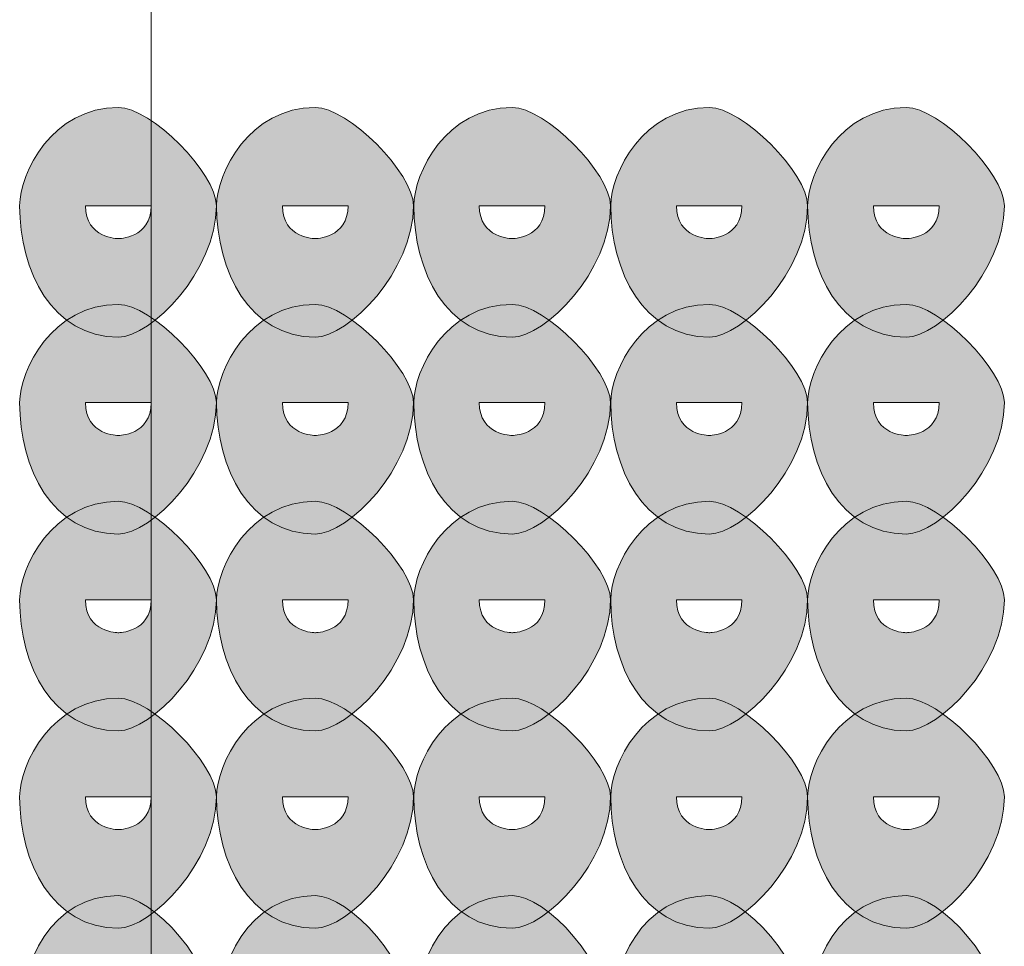
# Model space of a CAD drawing. Units: inches. Extents: x 0 to 210, y 0 to 297.
# Drawn here: x 131 to 132, y 110 to 111 of the extents above; entities that cross this region are included whole.
import ezdxf

# ---------------------------------------------------------------- set-up
doc = ezdxf.new("R2010")
doc.units = ezdxf.units.IN
doc.header["$MEASUREMENT"] = 0
doc.layers.add('Capa 1', color=7, linetype='Continuous')

# ---------------------------------------------------------------- blocks, each defined once
blk = doc.blocks.new('block 3')
at = {"layer": 'Capa 1'}
h = blk.add_hatch(color=250, dxfattribs=at)
h.dxf.hatch_style = 2
edge = h.paths.add_edge_path()
edge.add_spline(control_points=[(130.5985, 110.9842), (130.5985, 110.9418), (130.6409, 110.9418), (130.6409, 110.9418), (130.6409, 110.9418), (130.6832, 110.9418), (130.6832, 110.9842), (130.6832, 110.9842), (130.6409, 110.9842), (130.6409, 110.9842), (130.6409, 110.9842), (130.5985, 110.9842), (130.5985, 110.9842)], knot_values=[0, 0, 0, 0, 1, 1, 1, 2, 2, 2, 3, 3, 3, 4, 4, 4, 4], degree=3, periodic=1)
edge = h.paths.add_edge_path()
edge.add_spline(control_points=[(130.7673, 110.9842), (130.7673, 110.8994), (130.6832, 110.8147), (130.6409, 110.8147), (130.5561, 110.8147), (130.5137, 110.8994), (130.5137, 110.9842), (130.5137, 111.0265), (130.5561, 111.1109), (130.6409, 111.1109), (130.6832, 111.1109), (130.7673, 111.0265), (130.7673, 110.9842)], knot_values=[0, 0, 0, 0, 0.352778, 0.352778, 0.352778, 0.705556, 0.705556, 0.705556, 1.058334, 1.058334, 1.058334, 1.411112, 1.411112, 1.411112, 1.411112], degree=3, periodic=0)
edge.add_line((130.7673, 110.9842), (130.7673, 110.9842))
h = blk.add_hatch(color=250, dxfattribs=at)
h.dxf.hatch_style = 2
edge = h.paths.add_edge_path()
edge.add_spline(control_points=[(130.8524, 110.9842), (130.8524, 110.9418), (130.8948, 110.9418), (130.8948, 110.9418), (130.8948, 110.9418), (130.9371, 110.9418), (130.9371, 110.9842), (130.9371, 110.9842), (130.8948, 110.9842), (130.8948, 110.9842), (130.8948, 110.9842), (130.8524, 110.9842), (130.8524, 110.9842)], knot_values=[0, 0, 0, 0, 1, 1, 1, 2, 2, 2, 3, 3, 3, 4, 4, 4, 4], degree=3, periodic=1)
edge = h.paths.add_edge_path()
edge.add_spline(control_points=[(131.0215, 110.9842), (131.0215, 110.8994), (130.9371, 110.8147), (130.8948, 110.8147), (130.81, 110.8147), (130.7676, 110.8994), (130.7676, 110.9842), (130.7676, 111.0265), (130.81, 111.1109), (130.8948, 111.1109), (130.9371, 111.1109), (131.0215, 111.0265), (131.0215, 110.9842)], knot_values=[0, 0, 0, 0, 0.352778, 0.352778, 0.352778, 0.705556, 0.705556, 0.705556, 1.058334, 1.058334, 1.058334, 1.411112, 1.411112, 1.411112, 1.411112], degree=3, periodic=0)
edge.add_line((131.0215, 110.9842), (131.0215, 110.9842))
h = blk.add_hatch(color=250, dxfattribs=at)
h.dxf.hatch_style = 2
edge = h.paths.add_edge_path()
edge.add_spline(control_points=[(131.1063, 110.9842), (131.1063, 110.9418), (131.1487, 110.9418), (131.1487, 110.9418), (131.1487, 110.9418), (131.191, 110.9418), (131.191, 110.9842), (131.191, 110.9842), (131.1487, 110.9842), (131.1487, 110.9842), (131.1487, 110.9842), (131.1063, 110.9842), (131.1063, 110.9842)], knot_values=[0, 0, 0, 0, 1, 1, 1, 2, 2, 2, 3, 3, 3, 4, 4, 4, 4], degree=3, periodic=1)
edge = h.paths.add_edge_path()
edge.add_spline(control_points=[(131.2755, 110.9842), (131.2755, 110.8994), (131.191, 110.8147), (131.1487, 110.8147), (131.0639, 110.8147), (131.0219, 110.8994), (131.0219, 110.9842), (131.0219, 111.0265), (131.0639, 111.1109), (131.1487, 111.1109), (131.191, 111.1109), (131.2755, 111.0265), (131.2755, 110.9842)], knot_values=[0, 0, 0, 0, 0.352778, 0.352778, 0.352778, 0.705556, 0.705556, 0.705556, 1.058334, 1.058334, 1.058334, 1.411112, 1.411112, 1.411112, 1.411112], degree=3, periodic=0)
edge.add_line((131.2755, 110.9842), (131.2755, 110.9842))
h = blk.add_hatch(color=250, dxfattribs=at)
h.dxf.hatch_style = 2
edge = h.paths.add_edge_path()
edge.add_spline(control_points=[(131.3605, 110.9842), (131.3605, 110.9418), (131.4029, 110.9418), (131.4029, 110.9418), (131.4029, 110.9418), (131.4449, 110.9418), (131.4449, 110.9842), (131.4449, 110.9842), (131.4029, 110.9842), (131.4029, 110.9842), (131.4029, 110.9842), (131.3605, 110.9842), (131.3605, 110.9842)], knot_values=[0, 0, 0, 0, 1, 1, 1, 2, 2, 2, 3, 3, 3, 4, 4, 4, 4], degree=3, periodic=1)
edge = h.paths.add_edge_path()
edge.add_spline(control_points=[(131.5297, 110.9842), (131.5297, 110.8994), (131.4449, 110.8147), (131.4029, 110.8147), (131.3182, 110.8147), (131.2758, 110.8994), (131.2758, 110.9842), (131.2758, 111.0265), (131.3182, 111.1109), (131.4029, 111.1109), (131.4449, 111.1109), (131.5297, 111.0265), (131.5297, 110.9842)], knot_values=[0, 0, 0, 0, 0.352778, 0.352778, 0.352778, 0.705556, 0.705556, 0.705556, 1.058334, 1.058334, 1.058334, 1.411112, 1.411112, 1.411112, 1.411112], degree=3, periodic=0)
edge.add_line((131.5297, 110.9842), (131.5297, 110.9842))
h = blk.add_hatch(color=250, dxfattribs=at)
h.dxf.hatch_style = 2
edge = h.paths.add_edge_path()
edge.add_spline(control_points=[(131.6144, 110.9842), (131.6144, 110.9418), (131.6568, 110.9418), (131.6568, 110.9418), (131.6568, 110.9418), (131.6992, 110.9418), (131.6992, 110.9842), (131.6992, 110.9842), (131.6568, 110.9842), (131.6568, 110.9842), (131.6568, 110.9842), (131.6144, 110.9842), (131.6144, 110.9842)], knot_values=[0, 0, 0, 0, 1, 1, 1, 2, 2, 2, 3, 3, 3, 4, 4, 4, 4], degree=3, periodic=1)
edge = h.paths.add_edge_path()
edge.add_spline(control_points=[(131.7833, 110.9842), (131.7833, 110.8994), (131.6992, 110.8147), (131.6568, 110.8147), (131.5721, 110.8147), (131.5297, 110.8994), (131.5297, 110.9842), (131.5297, 111.0265), (131.5721, 111.1109), (131.6568, 111.1109), (131.6992, 111.1109), (131.7833, 111.0265), (131.7833, 110.9842)], knot_values=[0, 0, 0, 0, 0.352778, 0.352778, 0.352778, 0.705556, 0.705556, 0.705556, 1.058334, 1.058334, 1.058334, 1.411112, 1.411112, 1.411112, 1.411112], degree=3, periodic=0)
edge.add_line((131.7833, 110.9842), (131.7833, 110.9842))
h = blk.add_hatch(color=250, dxfattribs=at)
h.dxf.hatch_style = 2
edge = h.paths.add_edge_path()
edge.add_spline(control_points=[(130.5985, 110.7303), (130.5985, 110.6879), (130.6409, 110.6879), (130.6409, 110.6879), (130.6409, 110.6879), (130.6832, 110.6879), (130.6832, 110.7303), (130.6832, 110.7303), (130.6409, 110.7303), (130.6409, 110.7303), (130.6409, 110.7303), (130.5985, 110.7303), (130.5985, 110.7303)], knot_values=[0, 0, 0, 0, 1, 1, 1, 2, 2, 2, 3, 3, 3, 4, 4, 4, 4], degree=3, periodic=1)
edge = h.paths.add_edge_path()
edge.add_spline(control_points=[(130.7673, 110.7303), (130.7673, 110.6455), (130.6832, 110.5608), (130.6409, 110.5608), (130.5561, 110.5608), (130.5137, 110.6455), (130.5137, 110.7303), (130.5137, 110.7723), (130.5561, 110.857), (130.6409, 110.857), (130.6832, 110.857), (130.7673, 110.7723), (130.7673, 110.7303)], knot_values=[0, 0, 0, 0, 0.352778, 0.352778, 0.352778, 0.705556, 0.705556, 0.705556, 1.058334, 1.058334, 1.058334, 1.411112, 1.411112, 1.411112, 1.411112], degree=3, periodic=0)
edge.add_line((130.7673, 110.7303), (130.7673, 110.7303))
h = blk.add_hatch(color=250, dxfattribs=at)
h.dxf.hatch_style = 2
edge = h.paths.add_edge_path()
edge.add_spline(control_points=[(130.8524, 110.7303), (130.8524, 110.6879), (130.8948, 110.6879), (130.8948, 110.6879), (130.8948, 110.6879), (130.9371, 110.6879), (130.9371, 110.7303), (130.9371, 110.7303), (130.8948, 110.7303), (130.8948, 110.7303), (130.8948, 110.7303), (130.8524, 110.7303), (130.8524, 110.7303)], knot_values=[0, 0, 0, 0, 1, 1, 1, 2, 2, 2, 3, 3, 3, 4, 4, 4, 4], degree=3, periodic=1)
edge = h.paths.add_edge_path()
edge.add_spline(control_points=[(131.0215, 110.7303), (131.0215, 110.6455), (130.9371, 110.5608), (130.8948, 110.5608), (130.81, 110.5608), (130.7676, 110.6455), (130.7676, 110.7303), (130.7676, 110.7723), (130.81, 110.857), (130.8948, 110.857), (130.9371, 110.857), (131.0215, 110.7723), (131.0215, 110.7303)], knot_values=[0, 0, 0, 0, 0.352778, 0.352778, 0.352778, 0.705556, 0.705556, 0.705556, 1.058334, 1.058334, 1.058334, 1.411112, 1.411112, 1.411112, 1.411112], degree=3, periodic=0)
edge.add_line((131.0215, 110.7303), (131.0215, 110.7303))
h = blk.add_hatch(color=250, dxfattribs=at)
h.dxf.hatch_style = 2
edge = h.paths.add_edge_path()
edge.add_spline(control_points=[(131.1063, 110.7303), (131.1063, 110.6879), (131.1487, 110.6879), (131.1487, 110.6879), (131.1487, 110.6879), (131.191, 110.6879), (131.191, 110.7303), (131.191, 110.7303), (131.1487, 110.7303), (131.1487, 110.7303), (131.1487, 110.7303), (131.1063, 110.7303), (131.1063, 110.7303)], knot_values=[0, 0, 0, 0, 1, 1, 1, 2, 2, 2, 3, 3, 3, 4, 4, 4, 4], degree=3, periodic=1)
edge = h.paths.add_edge_path()
edge.add_spline(control_points=[(131.2755, 110.7303), (131.2755, 110.6455), (131.191, 110.5608), (131.1487, 110.5608), (131.0639, 110.5608), (131.0219, 110.6455), (131.0219, 110.7303), (131.0219, 110.7723), (131.0639, 110.857), (131.1487, 110.857), (131.191, 110.857), (131.2755, 110.7723), (131.2755, 110.7303)], knot_values=[0, 0, 0, 0, 0.352778, 0.352778, 0.352778, 0.705556, 0.705556, 0.705556, 1.058334, 1.058334, 1.058334, 1.411112, 1.411112, 1.411112, 1.411112], degree=3, periodic=0)
edge.add_line((131.2755, 110.7303), (131.2755, 110.7303))
h = blk.add_hatch(color=250, dxfattribs=at)
h.dxf.hatch_style = 2
edge = h.paths.add_edge_path()
edge.add_spline(control_points=[(131.3605, 110.7303), (131.3605, 110.6879), (131.4029, 110.6879), (131.4029, 110.6879), (131.4029, 110.6879), (131.4449, 110.6879), (131.4449, 110.7303), (131.4449, 110.7303), (131.4029, 110.7303), (131.4029, 110.7303), (131.4029, 110.7303), (131.3605, 110.7303), (131.3605, 110.7303)], knot_values=[0, 0, 0, 0, 1, 1, 1, 2, 2, 2, 3, 3, 3, 4, 4, 4, 4], degree=3, periodic=1)
edge = h.paths.add_edge_path()
edge.add_spline(control_points=[(131.5297, 110.7303), (131.5297, 110.6455), (131.4449, 110.5608), (131.4029, 110.5608), (131.3182, 110.5608), (131.2758, 110.6455), (131.2758, 110.7303), (131.2758, 110.7723), (131.3182, 110.857), (131.4029, 110.857), (131.4449, 110.857), (131.5297, 110.7723), (131.5297, 110.7303)], knot_values=[0, 0, 0, 0, 0.352778, 0.352778, 0.352778, 0.705556, 0.705556, 0.705556, 1.058334, 1.058334, 1.058334, 1.411112, 1.411112, 1.411112, 1.411112], degree=3, periodic=0)
edge.add_line((131.5297, 110.7303), (131.5297, 110.7303))
h = blk.add_hatch(color=250, dxfattribs=at)
h.dxf.hatch_style = 2
edge = h.paths.add_edge_path()
edge.add_spline(control_points=[(131.6144, 110.7303), (131.6144, 110.6879), (131.6568, 110.6879), (131.6568, 110.6879), (131.6568, 110.6879), (131.6992, 110.6879), (131.6992, 110.7303), (131.6992, 110.7303), (131.6568, 110.7303), (131.6568, 110.7303), (131.6568, 110.7303), (131.6144, 110.7303), (131.6144, 110.7303)], knot_values=[0, 0, 0, 0, 1, 1, 1, 2, 2, 2, 3, 3, 3, 4, 4, 4, 4], degree=3, periodic=1)
edge = h.paths.add_edge_path()
edge.add_spline(control_points=[(131.7833, 110.7303), (131.7833, 110.6455), (131.6992, 110.5608), (131.6568, 110.5608), (131.5721, 110.5608), (131.5297, 110.6455), (131.5297, 110.7303), (131.5297, 110.7723), (131.5721, 110.857), (131.6568, 110.857), (131.6992, 110.857), (131.7833, 110.7723), (131.7833, 110.7303)], knot_values=[0, 0, 0, 0, 0.352778, 0.352778, 0.352778, 0.705556, 0.705556, 0.705556, 1.058334, 1.058334, 1.058334, 1.411112, 1.411112, 1.411112, 1.411112], degree=3, periodic=0)
edge.add_line((131.7833, 110.7303), (131.7833, 110.7303))
h = blk.add_hatch(color=250, dxfattribs=at)
h.dxf.hatch_style = 2
edge = h.paths.add_edge_path()
edge.add_spline(control_points=[(130.5985, 110.476), (130.5985, 110.4336), (130.6409, 110.4336), (130.6409, 110.4336), (130.6409, 110.4336), (130.6832, 110.4336), (130.6832, 110.476), (130.6832, 110.476), (130.6409, 110.476), (130.6409, 110.476), (130.6409, 110.476), (130.5985, 110.476), (130.5985, 110.476)], knot_values=[0, 0, 0, 0, 1, 1, 1, 2, 2, 2, 3, 3, 3, 4, 4, 4, 4], degree=3, periodic=1)
edge = h.paths.add_edge_path()
edge.add_spline(control_points=[(130.7673, 110.476), (130.7673, 110.3913), (130.6832, 110.3072), (130.6409, 110.3072), (130.5561, 110.3072), (130.5137, 110.3913), (130.5137, 110.476), (130.5137, 110.5184), (130.5561, 110.6031), (130.6409, 110.6031), (130.6832, 110.6031), (130.7673, 110.5184), (130.7673, 110.476)], knot_values=[0, 0, 0, 0, 0.352778, 0.352778, 0.352778, 0.705556, 0.705556, 0.705556, 1.058334, 1.058334, 1.058334, 1.411112, 1.411112, 1.411112, 1.411112], degree=3, periodic=0)
edge.add_line((130.7673, 110.476), (130.7673, 110.476))
h = blk.add_hatch(color=250, dxfattribs=at)
h.dxf.hatch_style = 2
edge = h.paths.add_edge_path()
edge.add_spline(control_points=[(130.8524, 110.476), (130.8524, 110.4336), (130.8948, 110.4336), (130.8948, 110.4336), (130.8948, 110.4336), (130.9371, 110.4336), (130.9371, 110.476), (130.9371, 110.476), (130.8948, 110.476), (130.8948, 110.476), (130.8948, 110.476), (130.8524, 110.476), (130.8524, 110.476)], knot_values=[0, 0, 0, 0, 1, 1, 1, 2, 2, 2, 3, 3, 3, 4, 4, 4, 4], degree=3, periodic=1)
edge = h.paths.add_edge_path()
edge.add_spline(control_points=[(131.0215, 110.476), (131.0215, 110.3913), (130.9371, 110.3072), (130.8948, 110.3072), (130.81, 110.3072), (130.7676, 110.3913), (130.7676, 110.476), (130.7676, 110.5184), (130.81, 110.6031), (130.8948, 110.6031), (130.9371, 110.6031), (131.0215, 110.5184), (131.0215, 110.476)], knot_values=[0, 0, 0, 0, 0.352778, 0.352778, 0.352778, 0.705556, 0.705556, 0.705556, 1.058334, 1.058334, 1.058334, 1.411112, 1.411112, 1.411112, 1.411112], degree=3, periodic=0)
edge.add_line((131.0215, 110.476), (131.0215, 110.476))
h = blk.add_hatch(color=250, dxfattribs=at)
h.dxf.hatch_style = 2
edge = h.paths.add_edge_path()
edge.add_spline(control_points=[(131.1063, 110.476), (131.1063, 110.4336), (131.1487, 110.4336), (131.1487, 110.4336), (131.1487, 110.4336), (131.191, 110.4336), (131.191, 110.476), (131.191, 110.476), (131.1487, 110.476), (131.1487, 110.476), (131.1487, 110.476), (131.1063, 110.476), (131.1063, 110.476)], knot_values=[0, 0, 0, 0, 1, 1, 1, 2, 2, 2, 3, 3, 3, 4, 4, 4, 4], degree=3, periodic=1)
edge = h.paths.add_edge_path()
edge.add_spline(control_points=[(131.2755, 110.476), (131.2755, 110.3913), (131.191, 110.3072), (131.1487, 110.3072), (131.0639, 110.3072), (131.0219, 110.3913), (131.0219, 110.476), (131.0219, 110.5184), (131.0639, 110.6031), (131.1487, 110.6031), (131.191, 110.6031), (131.2755, 110.5184), (131.2755, 110.476)], knot_values=[0, 0, 0, 0, 0.352778, 0.352778, 0.352778, 0.705556, 0.705556, 0.705556, 1.058334, 1.058334, 1.058334, 1.411112, 1.411112, 1.411112, 1.411112], degree=3, periodic=0)
edge.add_line((131.2755, 110.476), (131.2755, 110.476))
h = blk.add_hatch(color=250, dxfattribs=at)
h.dxf.hatch_style = 2
edge = h.paths.add_edge_path()
edge.add_spline(control_points=[(131.3605, 110.476), (131.3605, 110.4336), (131.4029, 110.4336), (131.4029, 110.4336), (131.4029, 110.4336), (131.4449, 110.4336), (131.4449, 110.476), (131.4449, 110.476), (131.4029, 110.476), (131.4029, 110.476), (131.4029, 110.476), (131.3605, 110.476), (131.3605, 110.476)], knot_values=[0, 0, 0, 0, 1, 1, 1, 2, 2, 2, 3, 3, 3, 4, 4, 4, 4], degree=3, periodic=1)
edge = h.paths.add_edge_path()
edge.add_spline(control_points=[(131.5297, 110.476), (131.5297, 110.3913), (131.4449, 110.3072), (131.4029, 110.3072), (131.3182, 110.3072), (131.2758, 110.3913), (131.2758, 110.476), (131.2758, 110.5184), (131.3182, 110.6031), (131.4029, 110.6031), (131.4449, 110.6031), (131.5297, 110.5184), (131.5297, 110.476)], knot_values=[0, 0, 0, 0, 0.352778, 0.352778, 0.352778, 0.705556, 0.705556, 0.705556, 1.058334, 1.058334, 1.058334, 1.411112, 1.411112, 1.411112, 1.411112], degree=3, periodic=0)
edge.add_line((131.5297, 110.476), (131.5297, 110.476))
h = blk.add_hatch(color=250, dxfattribs=at)
h.dxf.hatch_style = 2
edge = h.paths.add_edge_path()
edge.add_spline(control_points=[(131.6144, 110.476), (131.6144, 110.4336), (131.6568, 110.4336), (131.6568, 110.4336), (131.6568, 110.4336), (131.6992, 110.4336), (131.6992, 110.476), (131.6992, 110.476), (131.6568, 110.476), (131.6568, 110.476), (131.6568, 110.476), (131.6144, 110.476), (131.6144, 110.476)], knot_values=[0, 0, 0, 0, 1, 1, 1, 2, 2, 2, 3, 3, 3, 4, 4, 4, 4], degree=3, periodic=1)
edge = h.paths.add_edge_path()
edge.add_spline(control_points=[(131.7833, 110.476), (131.7833, 110.3913), (131.6992, 110.3072), (131.6568, 110.3072), (131.5721, 110.3072), (131.5297, 110.3913), (131.5297, 110.476), (131.5297, 110.5184), (131.5721, 110.6031), (131.6568, 110.6031), (131.6992, 110.6031), (131.7833, 110.5184), (131.7833, 110.476)], knot_values=[0, 0, 0, 0, 0.352778, 0.352778, 0.352778, 0.705556, 0.705556, 0.705556, 1.058334, 1.058334, 1.058334, 1.411112, 1.411112, 1.411112, 1.411112], degree=3, periodic=0)
edge.add_line((131.7833, 110.476), (131.7833, 110.476))
h = blk.add_hatch(color=250, dxfattribs=at)
h.dxf.hatch_style = 2
edge = h.paths.add_edge_path()
edge.add_spline(control_points=[(130.5985, 110.2221), (130.5985, 110.1797), (130.6409, 110.1797), (130.6409, 110.1797), (130.6409, 110.1797), (130.6832, 110.1797), (130.6832, 110.2221), (130.6832, 110.2221), (130.6409, 110.2221), (130.6409, 110.2221), (130.6409, 110.2221), (130.5985, 110.2221), (130.5985, 110.2221)], knot_values=[0, 0, 0, 0, 1, 1, 1, 2, 2, 2, 3, 3, 3, 4, 4, 4, 4], degree=3, periodic=1)
edge = h.paths.add_edge_path()
edge.add_spline(control_points=[(130.7673, 110.2221), (130.7673, 110.1374), (130.6832, 110.0526), (130.6409, 110.0526), (130.5561, 110.0526), (130.5137, 110.1374), (130.5137, 110.2221), (130.5137, 110.2645), (130.5561, 110.3492), (130.6409, 110.3492), (130.6832, 110.3492), (130.7673, 110.2645), (130.7673, 110.2221)], knot_values=[0, 0, 0, 0, 0.352778, 0.352778, 0.352778, 0.705556, 0.705556, 0.705556, 1.058334, 1.058334, 1.058334, 1.411112, 1.411112, 1.411112, 1.411112], degree=3, periodic=0)
edge.add_line((130.7673, 110.2221), (130.7673, 110.2221))
h = blk.add_hatch(color=250, dxfattribs=at)
h.dxf.hatch_style = 2
edge = h.paths.add_edge_path()
edge.add_spline(control_points=[(130.8524, 110.2221), (130.8524, 110.1797), (130.8948, 110.1797), (130.8948, 110.1797), (130.8948, 110.1797), (130.9371, 110.1797), (130.9371, 110.2221), (130.9371, 110.2221), (130.8948, 110.2221), (130.8948, 110.2221), (130.8948, 110.2221), (130.8524, 110.2221), (130.8524, 110.2221)], knot_values=[0, 0, 0, 0, 1, 1, 1, 2, 2, 2, 3, 3, 3, 4, 4, 4, 4], degree=3, periodic=1)
edge = h.paths.add_edge_path()
edge.add_spline(control_points=[(131.0215, 110.2221), (131.0215, 110.1374), (130.9371, 110.0526), (130.8948, 110.0526), (130.81, 110.0526), (130.7676, 110.1374), (130.7676, 110.2221), (130.7676, 110.2645), (130.81, 110.3492), (130.8948, 110.3492), (130.9371, 110.3492), (131.0215, 110.2645), (131.0215, 110.2221)], knot_values=[0, 0, 0, 0, 0.352778, 0.352778, 0.352778, 0.705556, 0.705556, 0.705556, 1.058334, 1.058334, 1.058334, 1.411112, 1.411112, 1.411112, 1.411112], degree=3, periodic=0)
edge.add_line((131.0215, 110.2221), (131.0215, 110.2221))
h = blk.add_hatch(color=250, dxfattribs=at)
h.dxf.hatch_style = 2
edge = h.paths.add_edge_path()
edge.add_spline(control_points=[(131.1063, 110.2221), (131.1063, 110.1797), (131.1487, 110.1797), (131.1487, 110.1797), (131.1487, 110.1797), (131.191, 110.1797), (131.191, 110.2221), (131.191, 110.2221), (131.1487, 110.2221), (131.1487, 110.2221), (131.1487, 110.2221), (131.1063, 110.2221), (131.1063, 110.2221)], knot_values=[0, 0, 0, 0, 1, 1, 1, 2, 2, 2, 3, 3, 3, 4, 4, 4, 4], degree=3, periodic=1)
edge = h.paths.add_edge_path()
edge.add_spline(control_points=[(131.2755, 110.2221), (131.2755, 110.1374), (131.191, 110.0526), (131.1487, 110.0526), (131.0639, 110.0526), (131.0219, 110.1374), (131.0219, 110.2221), (131.0219, 110.2645), (131.0639, 110.3492), (131.1487, 110.3492), (131.191, 110.3492), (131.2755, 110.2645), (131.2755, 110.2221)], knot_values=[0, 0, 0, 0, 0.352778, 0.352778, 0.352778, 0.705556, 0.705556, 0.705556, 1.058334, 1.058334, 1.058334, 1.411112, 1.411112, 1.411112, 1.411112], degree=3, periodic=0)
edge.add_line((131.2755, 110.2221), (131.2755, 110.2221))
h = blk.add_hatch(color=250, dxfattribs=at)
h.dxf.hatch_style = 2
edge = h.paths.add_edge_path()
edge.add_spline(control_points=[(131.3605, 110.2221), (131.3605, 110.1797), (131.4029, 110.1797), (131.4029, 110.1797), (131.4029, 110.1797), (131.4449, 110.1797), (131.4449, 110.2221), (131.4449, 110.2221), (131.4029, 110.2221), (131.4029, 110.2221), (131.4029, 110.2221), (131.3605, 110.2221), (131.3605, 110.2221)], knot_values=[0, 0, 0, 0, 1, 1, 1, 2, 2, 2, 3, 3, 3, 4, 4, 4, 4], degree=3, periodic=1)
edge = h.paths.add_edge_path()
edge.add_spline(control_points=[(131.5297, 110.2221), (131.5297, 110.1374), (131.4449, 110.0526), (131.4029, 110.0526), (131.3182, 110.0526), (131.2758, 110.1374), (131.2758, 110.2221), (131.2758, 110.2645), (131.3182, 110.3492), (131.4029, 110.3492), (131.4449, 110.3492), (131.5297, 110.2645), (131.5297, 110.2221)], knot_values=[0, 0, 0, 0, 0.352778, 0.352778, 0.352778, 0.705556, 0.705556, 0.705556, 1.058334, 1.058334, 1.058334, 1.411112, 1.411112, 1.411112, 1.411112], degree=3, periodic=0)
edge.add_line((131.5297, 110.2221), (131.5297, 110.2221))
h = blk.add_hatch(color=250, dxfattribs=at)
h.dxf.hatch_style = 2
edge = h.paths.add_edge_path()
edge.add_spline(control_points=[(131.6144, 110.2221), (131.6144, 110.1797), (131.6568, 110.1797), (131.6568, 110.1797), (131.6568, 110.1797), (131.6992, 110.1797), (131.6992, 110.2221), (131.6992, 110.2221), (131.6568, 110.2221), (131.6568, 110.2221), (131.6568, 110.2221), (131.6144, 110.2221), (131.6144, 110.2221)], knot_values=[0, 0, 0, 0, 1, 1, 1, 2, 2, 2, 3, 3, 3, 4, 4, 4, 4], degree=3, periodic=1)
edge = h.paths.add_edge_path()
edge.add_spline(control_points=[(131.7833, 110.2221), (131.7833, 110.1374), (131.6992, 110.0526), (131.6568, 110.0526), (131.5721, 110.0526), (131.5297, 110.1374), (131.5297, 110.2221), (131.5297, 110.2645), (131.5721, 110.3492), (131.6568, 110.3492), (131.6992, 110.3492), (131.7833, 110.2645), (131.7833, 110.2221)], knot_values=[0, 0, 0, 0, 0.352778, 0.352778, 0.352778, 0.705556, 0.705556, 0.705556, 1.058334, 1.058334, 1.058334, 1.411112, 1.411112, 1.411112, 1.411112], degree=3, periodic=0)
edge.add_line((131.7833, 110.2221), (131.7833, 110.2221))
h = blk.add_hatch(color=250, dxfattribs=at)
h.dxf.hatch_style = 2
edge = h.paths.add_edge_path()
edge.add_spline(control_points=[(130.7673, 109.9258), (130.7673, 109.8835), (130.6832, 109.7987), (130.6409, 109.7987), (130.5561, 109.7987), (130.5137, 109.8835), (130.5137, 109.9258), (130.5137, 110.0106), (130.5561, 110.0946), (130.6409, 110.0946), (130.6832, 110.0946), (130.7673, 110.0106), (130.7673, 109.9258)], knot_values=[0, 0, 0, 0, 0.352778, 0.352778, 0.352778, 0.705556, 0.705556, 0.705556, 1.058334, 1.058334, 1.058334, 1.411112, 1.411112, 1.411112, 1.411112], degree=3, periodic=0)
edge.add_line((130.7673, 109.9258), (130.7673, 109.9258))
edge = h.paths.add_edge_path()
edge.add_spline(control_points=[(130.5985, 109.9258), (130.5985, 109.9258), (130.6409, 109.9258), (130.6409, 109.9258), (130.6409, 109.9258), (130.6832, 109.9258), (130.6832, 109.9258), (130.6832, 109.9682), (130.6409, 109.9682), (130.6409, 109.9682), (130.6409, 109.9682), (130.5985, 109.9682), (130.5985, 109.9258)], knot_values=[0, 0, 0, 0, 0.352778, 0.352778, 0.352778, 0.705556, 0.705556, 0.705556, 1.058334, 1.058334, 1.058334, 1.411112, 1.411112, 1.411112, 1.411112], degree=3, periodic=0)
edge.add_line((130.5985, 109.9258), (130.5985, 109.9258))
h = blk.add_hatch(color=250, dxfattribs=at)
h.dxf.hatch_style = 2
edge = h.paths.add_edge_path()
edge.add_spline(control_points=[(131.0215, 109.9258), (131.0215, 109.8835), (130.9371, 109.7987), (130.8948, 109.7987), (130.81, 109.7987), (130.7676, 109.8835), (130.7676, 109.9258), (130.7676, 110.0106), (130.81, 110.0946), (130.8948, 110.0946), (130.9371, 110.0946), (131.0215, 110.0106), (131.0215, 109.9258)], knot_values=[0, 0, 0, 0, 0.352778, 0.352778, 0.352778, 0.705556, 0.705556, 0.705556, 1.058334, 1.058334, 1.058334, 1.411112, 1.411112, 1.411112, 1.411112], degree=3, periodic=0)
edge.add_line((131.0215, 109.9258), (131.0215, 109.9258))
edge = h.paths.add_edge_path()
edge.add_spline(control_points=[(130.8524, 109.9258), (130.8524, 109.9258), (130.8948, 109.9258), (130.8948, 109.9258), (130.8948, 109.9258), (130.9371, 109.9258), (130.9371, 109.9258), (130.9371, 109.9682), (130.8948, 109.9682), (130.8948, 109.9682), (130.8948, 109.9682), (130.8524, 109.9682), (130.8524, 109.9258)], knot_values=[0, 0, 0, 0, 0.352778, 0.352778, 0.352778, 0.705556, 0.705556, 0.705556, 1.058334, 1.058334, 1.058334, 1.411112, 1.411112, 1.411112, 1.411112], degree=3, periodic=0)
edge.add_line((130.8524, 109.9258), (130.8524, 109.9258))
h = blk.add_hatch(color=250, dxfattribs=at)
h.dxf.hatch_style = 2
edge = h.paths.add_edge_path()
edge.add_spline(control_points=[(131.2755, 109.9258), (131.2755, 109.8835), (131.191, 109.7987), (131.1487, 109.7987), (131.0639, 109.7987), (131.0219, 109.8835), (131.0219, 109.9258), (131.0219, 110.0106), (131.0639, 110.0946), (131.1487, 110.0946), (131.191, 110.0946), (131.2755, 110.0106), (131.2755, 109.9258)], knot_values=[0, 0, 0, 0, 0.352778, 0.352778, 0.352778, 0.705556, 0.705556, 0.705556, 1.058334, 1.058334, 1.058334, 1.411112, 1.411112, 1.411112, 1.411112], degree=3, periodic=0)
edge.add_line((131.2755, 109.9258), (131.2755, 109.9258))
edge = h.paths.add_edge_path()
edge.add_spline(control_points=[(131.1063, 109.9258), (131.1063, 109.9258), (131.1487, 109.9258), (131.1487, 109.9258), (131.1487, 109.9258), (131.191, 109.9258), (131.191, 109.9258), (131.191, 109.9682), (131.1487, 109.9682), (131.1487, 109.9682), (131.1487, 109.9682), (131.1063, 109.9682), (131.1063, 109.9258)], knot_values=[0, 0, 0, 0, 0.352778, 0.352778, 0.352778, 0.705556, 0.705556, 0.705556, 1.058334, 1.058334, 1.058334, 1.411112, 1.411112, 1.411112, 1.411112], degree=3, periodic=0)
edge.add_line((131.1063, 109.9258), (131.1063, 109.9258))
h = blk.add_hatch(color=250, dxfattribs=at)
h.dxf.hatch_style = 2
edge = h.paths.add_edge_path()
edge.add_spline(control_points=[(131.5297, 109.9258), (131.5297, 109.8835), (131.4449, 109.7987), (131.4029, 109.7987), (131.3182, 109.7987), (131.2758, 109.8835), (131.2758, 109.9258), (131.2758, 110.0106), (131.3182, 110.0946), (131.4029, 110.0946), (131.4449, 110.0946), (131.5297, 110.0106), (131.5297, 109.9258)], knot_values=[0, 0, 0, 0, 0.352778, 0.352778, 0.352778, 0.705556, 0.705556, 0.705556, 1.058334, 1.058334, 1.058334, 1.411112, 1.411112, 1.411112, 1.411112], degree=3, periodic=0)
edge.add_line((131.5297, 109.9258), (131.5297, 109.9258))
edge = h.paths.add_edge_path()
edge.add_spline(control_points=[(131.3605, 109.9258), (131.3605, 109.9258), (131.4029, 109.9258), (131.4029, 109.9258), (131.4029, 109.9258), (131.4449, 109.9258), (131.4449, 109.9258), (131.4449, 109.9682), (131.4029, 109.9682), (131.4029, 109.9682), (131.4029, 109.9682), (131.3605, 109.9682), (131.3605, 109.9258)], knot_values=[0, 0, 0, 0, 0.352778, 0.352778, 0.352778, 0.705556, 0.705556, 0.705556, 1.058334, 1.058334, 1.058334, 1.411112, 1.411112, 1.411112, 1.411112], degree=3, periodic=0)
edge.add_line((131.3605, 109.9258), (131.3605, 109.9258))
h = blk.add_hatch(color=250, dxfattribs=at)
h.dxf.hatch_style = 2
edge = h.paths.add_edge_path()
edge.add_spline(control_points=[(131.7833, 109.9258), (131.7833, 109.8835), (131.6992, 109.7987), (131.6568, 109.7987), (131.5721, 109.7987), (131.5297, 109.8835), (131.5297, 109.9258), (131.5297, 110.0106), (131.5721, 110.0946), (131.6568, 110.0946), (131.6992, 110.0946), (131.7833, 110.0106), (131.7833, 109.9258)], knot_values=[0, 0, 0, 0, 0.352778, 0.352778, 0.352778, 0.705556, 0.705556, 0.705556, 1.058334, 1.058334, 1.058334, 1.411112, 1.411112, 1.411112, 1.411112], degree=3, periodic=0)
edge.add_line((131.7833, 109.9258), (131.7833, 109.9258))
edge = h.paths.add_edge_path()
edge.add_spline(control_points=[(131.6144, 109.9258), (131.6144, 109.9258), (131.6568, 109.9258), (131.6568, 109.9258), (131.6568, 109.9258), (131.6992, 109.9258), (131.6992, 109.9258), (131.6992, 109.9682), (131.6568, 109.9682), (131.6568, 109.9682), (131.6568, 109.9682), (131.6144, 109.9682), (131.6144, 109.9258)], knot_values=[0, 0, 0, 0, 0.352778, 0.352778, 0.352778, 0.705556, 0.705556, 0.705556, 1.058334, 1.058334, 1.058334, 1.411112, 1.411112, 1.411112, 1.411112], degree=3, periodic=0)
edge.add_line((131.6144, 109.9258), (131.6144, 109.9258))
at = {"layer": 'Capa 1', "color": 250, "lineweight": 18}
blk.add_lwpolyline([(130.6832, 104.2531), (130.6832, 115.7677)], dxfattribs=at)
at = {"layer": 'Capa 1', "lineweight": 0}
for points in [[(130.7673, 110.9842), (130.7673, 110.8994), (130.6832, 110.8147), (130.6409, 110.8147), (130.5561, 110.8147), (130.5137, 110.8994), (130.5137, 110.9842), (130.5137, 111.0265), (130.5561, 111.1109), (130.6409, 111.1109), (130.6832, 111.1109), (130.7673, 111.0265), (130.7673, 110.9842)], [(131.0215, 110.9842), (131.0215, 110.8994), (130.9371, 110.8147), (130.8948, 110.8147), (130.81, 110.8147), (130.7676, 110.8994), (130.7676, 110.9842), (130.7676, 111.0265), (130.81, 111.1109), (130.8948, 111.1109), (130.9371, 111.1109), (131.0215, 111.0265), (131.0215, 110.9842)], [(131.2755, 110.9842), (131.2755, 110.8994), (131.191, 110.8147), (131.1487, 110.8147), (131.0639, 110.8147), (131.0219, 110.8994), (131.0219, 110.9842), (131.0219, 111.0265), (131.0639, 111.1109), (131.1487, 111.1109), (131.191, 111.1109), (131.2755, 111.0265), (131.2755, 110.9842)], [(131.5297, 110.9842), (131.5297, 110.8994), (131.4449, 110.8147), (131.4029, 110.8147), (131.3182, 110.8147), (131.2758, 110.8994), (131.2758, 110.9842), (131.2758, 111.0265), (131.3182, 111.1109), (131.4029, 111.1109), (131.4449, 111.1109), (131.5297, 111.0265), (131.5297, 110.9842)], [(131.7833, 110.9842), (131.7833, 110.8994), (131.6992, 110.8147), (131.6568, 110.8147), (131.5721, 110.8147), (131.5297, 110.8994), (131.5297, 110.9842), (131.5297, 111.0265), (131.5721, 111.1109), (131.6568, 111.1109), (131.6992, 111.1109), (131.7833, 111.0265), (131.7833, 110.9842)], [(130.5985, 110.9842), (130.5985, 110.9418), (130.6409, 110.9418), (130.6409, 110.9418), (130.6409, 110.9418), (130.6832, 110.9418), (130.6832, 110.9842), (130.6832, 110.9842), (130.6409, 110.9842), (130.6409, 110.9842), (130.6409, 110.9842), (130.5985, 110.9842), (130.5985, 110.9842)], [(130.8524, 110.9842), (130.8524, 110.9418), (130.8948, 110.9418), (130.8948, 110.9418), (130.8948, 110.9418), (130.9371, 110.9418), (130.9371, 110.9842), (130.9371, 110.9842), (130.8948, 110.9842), (130.8948, 110.9842), (130.8948, 110.9842), (130.8524, 110.9842), (130.8524, 110.9842)], [(131.1063, 110.9842), (131.1063, 110.9418), (131.1487, 110.9418), (131.1487, 110.9418), (131.1487, 110.9418), (131.191, 110.9418), (131.191, 110.9842), (131.191, 110.9842), (131.1487, 110.9842), (131.1487, 110.9842), (131.1487, 110.9842), (131.1063, 110.9842), (131.1063, 110.9842)], [(131.3605, 110.9842), (131.3605, 110.9418), (131.4029, 110.9418), (131.4029, 110.9418), (131.4029, 110.9418), (131.4449, 110.9418), (131.4449, 110.9842), (131.4449, 110.9842), (131.4029, 110.9842), (131.4029, 110.9842), (131.4029, 110.9842), (131.3605, 110.9842), (131.3605, 110.9842)], [(131.6144, 110.9842), (131.6144, 110.9418), (131.6568, 110.9418), (131.6568, 110.9418), (131.6568, 110.9418), (131.6992, 110.9418), (131.6992, 110.9842), (131.6992, 110.9842), (131.6568, 110.9842), (131.6568, 110.9842), (131.6568, 110.9842), (131.6144, 110.9842), (131.6144, 110.9842)], [(130.7673, 110.7303), (130.7673, 110.6455), (130.6832, 110.5608), (130.6409, 110.5608), (130.5561, 110.5608), (130.5137, 110.6455), (130.5137, 110.7303), (130.5137, 110.7723), (130.5561, 110.857), (130.6409, 110.857), (130.6832, 110.857), (130.7673, 110.7723), (130.7673, 110.7303)], [(131.0215, 110.7303), (131.0215, 110.6455), (130.9371, 110.5608), (130.8948, 110.5608), (130.81, 110.5608), (130.7676, 110.6455), (130.7676, 110.7303), (130.7676, 110.7723), (130.81, 110.857), (130.8948, 110.857), (130.9371, 110.857), (131.0215, 110.7723), (131.0215, 110.7303)], [(131.2755, 110.7303), (131.2755, 110.6455), (131.191, 110.5608), (131.1487, 110.5608), (131.0639, 110.5608), (131.0219, 110.6455), (131.0219, 110.7303), (131.0219, 110.7723), (131.0639, 110.857), (131.1487, 110.857), (131.191, 110.857), (131.2755, 110.7723), (131.2755, 110.7303)], [(131.5297, 110.7303), (131.5297, 110.6455), (131.4449, 110.5608), (131.4029, 110.5608), (131.3182, 110.5608), (131.2758, 110.6455), (131.2758, 110.7303), (131.2758, 110.7723), (131.3182, 110.857), (131.4029, 110.857), (131.4449, 110.857), (131.5297, 110.7723), (131.5297, 110.7303)], [(131.7833, 110.7303), (131.7833, 110.6455), (131.6992, 110.5608), (131.6568, 110.5608), (131.5721, 110.5608), (131.5297, 110.6455), (131.5297, 110.7303), (131.5297, 110.7723), (131.5721, 110.857), (131.6568, 110.857), (131.6992, 110.857), (131.7833, 110.7723), (131.7833, 110.7303)], [(130.5985, 110.7303), (130.5985, 110.6879), (130.6409, 110.6879), (130.6409, 110.6879), (130.6409, 110.6879), (130.6832, 110.6879), (130.6832, 110.7303), (130.6832, 110.7303), (130.6409, 110.7303), (130.6409, 110.7303), (130.6409, 110.7303), (130.5985, 110.7303), (130.5985, 110.7303)], [(130.8524, 110.7303), (130.8524, 110.6879), (130.8948, 110.6879), (130.8948, 110.6879), (130.8948, 110.6879), (130.9371, 110.6879), (130.9371, 110.7303), (130.9371, 110.7303), (130.8948, 110.7303), (130.8948, 110.7303), (130.8948, 110.7303), (130.8524, 110.7303), (130.8524, 110.7303)], [(131.1063, 110.7303), (131.1063, 110.6879), (131.1487, 110.6879), (131.1487, 110.6879), (131.1487, 110.6879), (131.191, 110.6879), (131.191, 110.7303), (131.191, 110.7303), (131.1487, 110.7303), (131.1487, 110.7303), (131.1487, 110.7303), (131.1063, 110.7303), (131.1063, 110.7303)], [(131.3605, 110.7303), (131.3605, 110.6879), (131.4029, 110.6879), (131.4029, 110.6879), (131.4029, 110.6879), (131.4449, 110.6879), (131.4449, 110.7303), (131.4449, 110.7303), (131.4029, 110.7303), (131.4029, 110.7303), (131.4029, 110.7303), (131.3605, 110.7303), (131.3605, 110.7303)], [(131.6144, 110.7303), (131.6144, 110.6879), (131.6568, 110.6879), (131.6568, 110.6879), (131.6568, 110.6879), (131.6992, 110.6879), (131.6992, 110.7303), (131.6992, 110.7303), (131.6568, 110.7303), (131.6568, 110.7303), (131.6568, 110.7303), (131.6144, 110.7303), (131.6144, 110.7303)], [(130.7673, 110.476), (130.7673, 110.3913), (130.6832, 110.3072), (130.6409, 110.3072), (130.5561, 110.3072), (130.5137, 110.3913), (130.5137, 110.476), (130.5137, 110.5184), (130.5561, 110.6031), (130.6409, 110.6031), (130.6832, 110.6031), (130.7673, 110.5184), (130.7673, 110.476)], [(131.0215, 110.476), (131.0215, 110.3913), (130.9371, 110.3072), (130.8948, 110.3072), (130.81, 110.3072), (130.7676, 110.3913), (130.7676, 110.476), (130.7676, 110.5184), (130.81, 110.6031), (130.8948, 110.6031), (130.9371, 110.6031), (131.0215, 110.5184), (131.0215, 110.476)], [(131.2755, 110.476), (131.2755, 110.3913), (131.191, 110.3072), (131.1487, 110.3072), (131.0639, 110.3072), (131.0219, 110.3913), (131.0219, 110.476), (131.0219, 110.5184), (131.0639, 110.6031), (131.1487, 110.6031), (131.191, 110.6031), (131.2755, 110.5184), (131.2755, 110.476)], [(131.5297, 110.476), (131.5297, 110.3913), (131.4449, 110.3072), (131.4029, 110.3072), (131.3182, 110.3072), (131.2758, 110.3913), (131.2758, 110.476), (131.2758, 110.5184), (131.3182, 110.6031), (131.4029, 110.6031), (131.4449, 110.6031), (131.5297, 110.5184), (131.5297, 110.476)], [(131.7833, 110.476), (131.7833, 110.3913), (131.6992, 110.3072), (131.6568, 110.3072), (131.5721, 110.3072), (131.5297, 110.3913), (131.5297, 110.476), (131.5297, 110.5184), (131.5721, 110.6031), (131.6568, 110.6031), (131.6992, 110.6031), (131.7833, 110.5184), (131.7833, 110.476)], [(130.5985, 110.476), (130.5985, 110.4336), (130.6409, 110.4336), (130.6409, 110.4336), (130.6409, 110.4336), (130.6832, 110.4336), (130.6832, 110.476), (130.6832, 110.476), (130.6409, 110.476), (130.6409, 110.476), (130.6409, 110.476), (130.5985, 110.476), (130.5985, 110.476)], [(130.8524, 110.476), (130.8524, 110.4336), (130.8948, 110.4336), (130.8948, 110.4336), (130.8948, 110.4336), (130.9371, 110.4336), (130.9371, 110.476), (130.9371, 110.476), (130.8948, 110.476), (130.8948, 110.476), (130.8948, 110.476), (130.8524, 110.476), (130.8524, 110.476)], [(131.1063, 110.476), (131.1063, 110.4336), (131.1487, 110.4336), (131.1487, 110.4336), (131.1487, 110.4336), (131.191, 110.4336), (131.191, 110.476), (131.191, 110.476), (131.1487, 110.476), (131.1487, 110.476), (131.1487, 110.476), (131.1063, 110.476), (131.1063, 110.476)], [(131.3605, 110.476), (131.3605, 110.4336), (131.4029, 110.4336), (131.4029, 110.4336), (131.4029, 110.4336), (131.4449, 110.4336), (131.4449, 110.476), (131.4449, 110.476), (131.4029, 110.476), (131.4029, 110.476), (131.4029, 110.476), (131.3605, 110.476), (131.3605, 110.476)], [(131.6144, 110.476), (131.6144, 110.4336), (131.6568, 110.4336), (131.6568, 110.4336), (131.6568, 110.4336), (131.6992, 110.4336), (131.6992, 110.476), (131.6992, 110.476), (131.6568, 110.476), (131.6568, 110.476), (131.6568, 110.476), (131.6144, 110.476), (131.6144, 110.476)], [(130.7673, 110.2221), (130.7673, 110.1374), (130.6832, 110.0526), (130.6409, 110.0526), (130.5561, 110.0526), (130.5137, 110.1374), (130.5137, 110.2221), (130.5137, 110.2645), (130.5561, 110.3492), (130.6409, 110.3492), (130.6832, 110.3492), (130.7673, 110.2645), (130.7673, 110.2221)], [(131.0215, 110.2221), (131.0215, 110.1374), (130.9371, 110.0526), (130.8948, 110.0526), (130.81, 110.0526), (130.7676, 110.1374), (130.7676, 110.2221), (130.7676, 110.2645), (130.81, 110.3492), (130.8948, 110.3492), (130.9371, 110.3492), (131.0215, 110.2645), (131.0215, 110.2221)], [(131.2755, 110.2221), (131.2755, 110.1374), (131.191, 110.0526), (131.1487, 110.0526), (131.0639, 110.0526), (131.0219, 110.1374), (131.0219, 110.2221), (131.0219, 110.2645), (131.0639, 110.3492), (131.1487, 110.3492), (131.191, 110.3492), (131.2755, 110.2645), (131.2755, 110.2221)], [(131.5297, 110.2221), (131.5297, 110.1374), (131.4449, 110.0526), (131.4029, 110.0526), (131.3182, 110.0526), (131.2758, 110.1374), (131.2758, 110.2221), (131.2758, 110.2645), (131.3182, 110.3492), (131.4029, 110.3492), (131.4449, 110.3492), (131.5297, 110.2645), (131.5297, 110.2221)], [(131.7833, 110.2221), (131.7833, 110.1374), (131.6992, 110.0526), (131.6568, 110.0526), (131.5721, 110.0526), (131.5297, 110.1374), (131.5297, 110.2221), (131.5297, 110.2645), (131.5721, 110.3492), (131.6568, 110.3492), (131.6992, 110.3492), (131.7833, 110.2645), (131.7833, 110.2221)], [(130.5985, 110.2221), (130.5985, 110.1797), (130.6409, 110.1797), (130.6409, 110.1797), (130.6409, 110.1797), (130.6832, 110.1797), (130.6832, 110.2221), (130.6832, 110.2221), (130.6409, 110.2221), (130.6409, 110.2221), (130.6409, 110.2221), (130.5985, 110.2221), (130.5985, 110.2221)], [(130.8524, 110.2221), (130.8524, 110.1797), (130.8948, 110.1797), (130.8948, 110.1797), (130.8948, 110.1797), (130.9371, 110.1797), (130.9371, 110.2221), (130.9371, 110.2221), (130.8948, 110.2221), (130.8948, 110.2221), (130.8948, 110.2221), (130.8524, 110.2221), (130.8524, 110.2221)], [(131.1063, 110.2221), (131.1063, 110.1797), (131.1487, 110.1797), (131.1487, 110.1797), (131.1487, 110.1797), (131.191, 110.1797), (131.191, 110.2221), (131.191, 110.2221), (131.1487, 110.2221), (131.1487, 110.2221), (131.1487, 110.2221), (131.1063, 110.2221), (131.1063, 110.2221)], [(131.3605, 110.2221), (131.3605, 110.1797), (131.4029, 110.1797), (131.4029, 110.1797), (131.4029, 110.1797), (131.4449, 110.1797), (131.4449, 110.2221), (131.4449, 110.2221), (131.4029, 110.2221), (131.4029, 110.2221), (131.4029, 110.2221), (131.3605, 110.2221), (131.3605, 110.2221)], [(131.6144, 110.2221), (131.6144, 110.1797), (131.6568, 110.1797), (131.6568, 110.1797), (131.6568, 110.1797), (131.6992, 110.1797), (131.6992, 110.2221), (131.6992, 110.2221), (131.6568, 110.2221), (131.6568, 110.2221), (131.6568, 110.2221), (131.6144, 110.2221), (131.6144, 110.2221)], [(130.7673, 109.9258), (130.7673, 109.8835), (130.6832, 109.7987), (130.6409, 109.7987), (130.5561, 109.7987), (130.5137, 109.8835), (130.5137, 109.9258), (130.5137, 110.0106), (130.5561, 110.0946), (130.6409, 110.0946), (130.6832, 110.0946), (130.7673, 110.0106), (130.7673, 109.9258)], [(131.0215, 109.9258), (131.0215, 109.8835), (130.9371, 109.7987), (130.8948, 109.7987), (130.81, 109.7987), (130.7676, 109.8835), (130.7676, 109.9258), (130.7676, 110.0106), (130.81, 110.0946), (130.8948, 110.0946), (130.9371, 110.0946), (131.0215, 110.0106), (131.0215, 109.9258)], [(131.2755, 109.9258), (131.2755, 109.8835), (131.191, 109.7987), (131.1487, 109.7987), (131.0639, 109.7987), (131.0219, 109.8835), (131.0219, 109.9258), (131.0219, 110.0106), (131.0639, 110.0946), (131.1487, 110.0946), (131.191, 110.0946), (131.2755, 110.0106), (131.2755, 109.9258)], [(131.5297, 109.9258), (131.5297, 109.8835), (131.4449, 109.7987), (131.4029, 109.7987), (131.3182, 109.7987), (131.2758, 109.8835), (131.2758, 109.9258), (131.2758, 110.0106), (131.3182, 110.0946), (131.4029, 110.0946), (131.4449, 110.0946), (131.5297, 110.0106), (131.5297, 109.9258)], [(131.7833, 109.9258), (131.7833, 109.8835), (131.6992, 109.7987), (131.6568, 109.7987), (131.5721, 109.7987), (131.5297, 109.8835), (131.5297, 109.9258), (131.5297, 110.0106), (131.5721, 110.0946), (131.6568, 110.0946), (131.6992, 110.0946), (131.7833, 110.0106), (131.7833, 109.9258)]]:
    blk.add_open_spline(points, degree=3, knots=[0, 0, 0, 0, 1, 1, 1, 2, 2, 2, 3, 3, 3, 4, 4, 4, 4], dxfattribs=at)

msp = doc.modelspace()

# ---------------------------------------------------------------- block references
at = {"layer": 'Capa 1'}
msp.add_blockref('block 3', (0, 0), dxfattribs=at)

doc.saveas('drawing.dxf')
